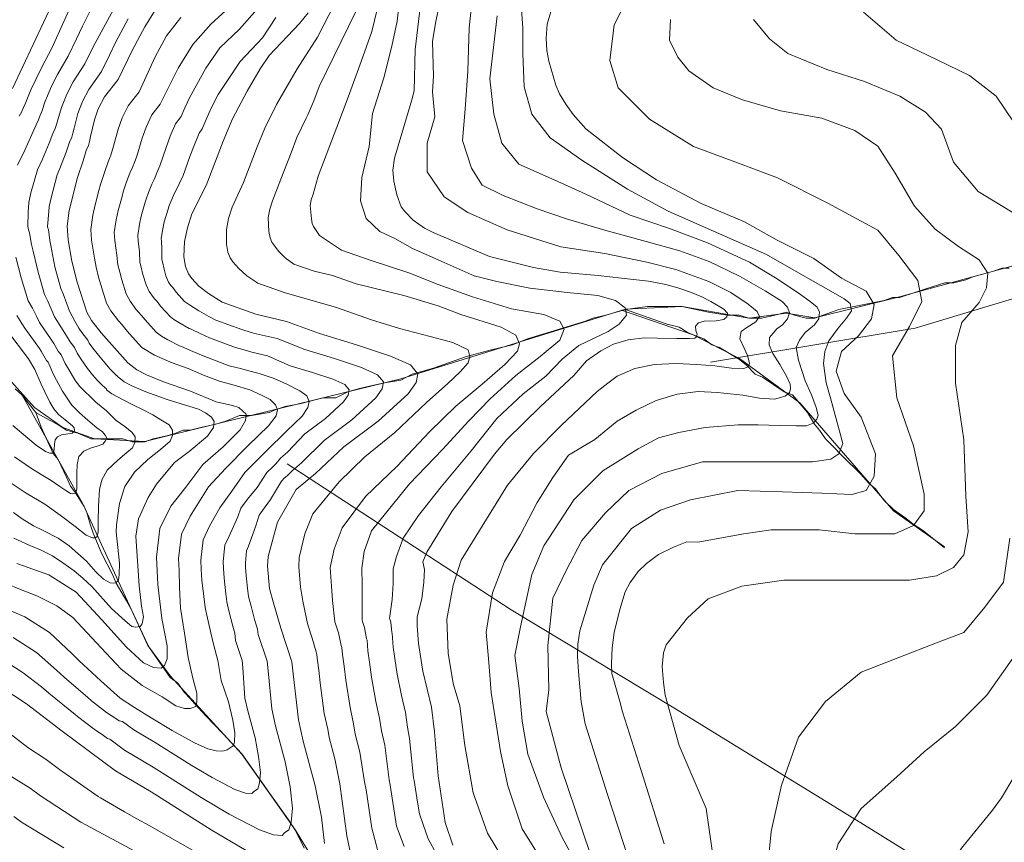
# Model space of a CAD drawing. Extents: x 219818 to 247376, y 6178759 to 6193536.
# Drawn here: x 223740 to 223907, y 6181278 to 6181418 of the extents above; entities that cross this region are included whole.
import ezdxf

# ---------------------------------------------------------------- set-up
doc = ezdxf.new("R2010")
doc.units = 0
doc.header["$LTSCALE"] = 0.75
doc.header["$MEASUREMENT"] = 0
for name, color, linetype, lineweight in [('CERCOS', 8, 'CONTINUOUS', 15), ('HIDROGRAFIA', 8, 'CONTINUOUS', 5), ('INDICES', 8, 'CONTINUOUS', 5), ('INTERMEDIAS', 8, 'CONTINUOUS', 5), ('QUEBRADAS', 8, 'CONTINUOUS', 5)]:
    doc.layers.add(name, color=color, linetype=linetype, lineweight=lineweight)

# ---------------------------------------------------------------- blocks, each defined once
blk = doc.blocks.new('BL-CERCOS')
at = {"layer": 'CERCOS'}
for points, elevation in [([(224154.4595, 6181632.09025), (224138.3555, 6181603.51825), (224114.8065, 6181567.85925), (224094.0425, 6181536.20625), (224070.8225, 6181498.10625), (224047.8465, 6181463.04025), (224030.3855, 6181436.78125), (224018.2845, 6181414.59425), (224011.2805, 6181407.08925), (223997.3405, 6181401.98325), (223976.4775, 6181396.07225), (223935.4545, 6181384.12025), (223888.8465, 6181370.06125), (223854.0795, 6181364.30325)], 129.262), ([(224000.8205, 6181214.07825), (223976.3515, 6181228.04125), (223943.7085, 6181246.50025), (223910.7325, 6181266.78825), (223879.6005, 6181286.09125), (223847.8425, 6181305.59925), (223820.2265, 6181322.21525), (223782.1125, 6181347.06025)], 91.004156)]:
    blk.add_lwpolyline(points, dxfattribs=dict(at, elevation=elevation))

msp = doc.modelspace()

# ---------------------------------------------------------------- linework, layer by layer
at = {"layer": 'HIDROGRAFIA'}
for points in [[(223908.156, 6181376), (223906.984, 6181376), (223905.469, 6181375.5), (223902, 6181374.5), (223900.812, 6181374), (223898.734, 6181373.5), (223897.219, 6181373.5), (223894.016, 6181372.5), (223892.484, 6181372), (223889.516, 6181371), (223888.344, 6181371), (223886.922, 6181370.5), (223884.344, 6181370), (223879.219, 6181369), (223877.969, 6181368.5), (223875.125, 6181367.5), (223873.672, 6181367.5), (223871.703, 6181368), (223870.344, 6181368.5), (223868.312, 6181368), (223866.141, 6181367.5), (223863.938, 6181367.5), (223862.281, 6181368), (223860.266, 6181368), (223857.078, 6181368.5), (223852.562, 6181369.5), (223850.688, 6181369.5), (223848.172, 6181369.5), (223846.688, 6181369.5), (223842.938, 6181369)], [(223842.938, 6181369), (223839.609, 6181368), (223837.391, 6181367.5), (223836.141, 6181367), (223826.297, 6181364), (223823.781, 6181363), (223821.844, 6181362.5), (223819.75, 6181362), (223815.953, 6181361), (223810.344, 6181359), (223806.734, 6181358), (223804.766, 6181357), (223802.031, 6181356.5), (223799.703, 6181356), (223797.531, 6181355.5), (223795.797, 6181355), (223793.766, 6181354), (223791.516, 6181354), (223787.844, 6181353), (223785.156, 6181352.5), (223783.625, 6181352), (223782.406, 6181351.5), (223779.406, 6181351), (223777.375, 6181351), (223775.031, 6181350), (223773.359, 6181349.5), (223771.047, 6181349), (223769.016, 6181348.5), (223767.812, 6181348.5), (223766.547, 6181348), (223765.047, 6181347.5), (223762.688, 6181347), (223761.281, 6181346.5), (223759.109, 6181346.5), (223757.531, 6181347), (223756.266, 6181347), (223753.906, 6181347), (223752.172, 6181347), (223749.906, 6181348), (223748, 6181348.5), (223746.406, 6181349.5), (223744.484, 6181350.5), (223742.766, 6181351.5)], [(223897.188, 6181328.5), (223895.359, 6181330), (223893.422, 6181331.5), (223891.828, 6181332.5), (223890.641, 6181333.5), (223888.5, 6181335), (223887, 6181336.5), (223886.156, 6181337.5), (223885.438, 6181338.5), (223884.328, 6181339.5), (223882.969, 6181341), (223879.922, 6181344), (223877.969, 6181346), (223876.938, 6181347), (223875.953, 6181348.5), (223875.094, 6181349.5), (223873.891, 6181351.5), (223872.609, 6181353), (223871.328, 6181354.5), (223869.922, 6181355), (223866.219, 6181357.5), (223864.969, 6181358), (223863.516, 6181359.5), (223862.344, 6181360.5), (223860.656, 6181361.5), (223858.953, 6181362.5), (223857.609, 6181363), (223856.281, 6181364), (223854.906, 6181364.5), (223853.625, 6181365), (223852.109, 6181366), (223850.047, 6181366.5), (223848.547, 6181367), (223842.938, 6181369)], [(223740.359, 6181354.5), (223739.25, 6181355.5)], [(223742.766, 6181351.5), (223740.359, 6181354.5)], [(223788.359, 6181277.5), (223786.906, 6181280.5), (223785.578, 6181282.5), (223782.344, 6181287), (223777.75, 6181293.5), (223774.516, 6181297), (223771.656, 6181300), (223769.781, 6181302), (223768.906, 6181303), (223767.984, 6181304), (223766.891, 6181305.5), (223765.609, 6181306.5), (223764.156, 6181308.5), (223762.078, 6181311.5), (223761.359, 6181313), (223759.016, 6181318), (223758.188, 6181319.5), (223756.391, 6181322.5), (223755.781, 6181324), (223753.953, 6181327.5), (223752.484, 6181331), (223751.984, 6181332.5), (223751.406, 6181334.5), (223750.969, 6181335.5), (223749.375, 6181338), (223748.656, 6181339), (223748, 6181340.5), (223746.578, 6181343.5), (223745.734, 6181344.5), (223744.797, 6181346.5), (223743.656, 6181349), (223742.766, 6181351.5)]]:
    msp.add_lwpolyline(points, dxfattribs=at)
at = {"layer": 'INDICES'}
for points, elevation in [([(223831.766, 6181405.616), (223831.109, 6181407.095), (223829.908, 6181411.142), (223829.59, 6181412.95), (223829.464, 6181415.073), (223829.669, 6181417.435), (223830.26, 6181419.516), (223831.124, 6181421.58), (223831.851, 6181422.853), (223833.228, 6181424.51), (223835.524, 6181426.573), (223838.809, 6181428.7), (223841.44, 6181430.789), (223843.618, 6181432.802), (223846.523, 6181436.281), (223848.277, 6181438.941), (223855.212, 6181451.692), (223856.873, 6181454.934), (223857.304, 6181455.936), (223857.499, 6181457.331), (223857.171, 6181460.535), (223857.384, 6181462.191)], 90), ([(223738.786, 6181406.506), (223744.062, 6181417.696), (223748.695, 6181427.599)], 50), ([(223806.668, 6181404.555), (223807.077, 6181406.13), (223807.208, 6181413.148), (223808.543, 6181424.12)], 80), ([(223739.523, 6181325.861), (223744.963, 6181323.895), (223749.592, 6181321.004), (223753.989, 6181316.262), (223758.155, 6181311.636), (223761.049, 6181308.976), (223762.784, 6181308.166), (223764.057, 6181308.051), (223764.636, 6181308.513), (223765.099, 6181309.67), (223765.099, 6181311.867), (223764.173, 6181316.493), (223763.479, 6181322.276), (223763.247, 6181326.902), (223763.826, 6181331.76), (223765.678, 6181335.576), (223768.224, 6181338.815), (223771.117, 6181342.631), (223774.589, 6181345.638), (223777.482, 6181348.53), (223778.408, 6181350.149), (223778.523, 6181351.19), (223777.25, 6181352.346), (223776.209, 6181352.693), (223773.431, 6181353.271), (223769.056, 6181355.09), (223764.477, 6181356.669), (223761.547, 6181357.863), (223759.91, 6181358.732), (223758.379, 6181359.921), (223753.843, 6181365.021), (223752.219, 6181367.086), (223751.425, 6181368.503), (223749.799, 6181373.595), (223748.88, 6181377.187), (223748.255, 6181380.814), (223748.109, 6181383.107), (223748.446, 6181385.77), (223749.845, 6181391.414), (223750.798, 6181394.225), (223751.319, 6181395.952), (223751.686, 6181396.804), (223751.863, 6181397.502), (223752.041, 6181398.354), (223752.707, 6181401.175), (223753.329, 6181403.069), (223754.449, 6181405.092), (223756.733, 6181408.036), (223759.212, 6181413.093), (223761.311, 6181416.998), (223763.064, 6181419.787)], 60), ([(223791.806, 6181278.268), (223791.29, 6181282.787), (223790.256, 6181288.081), (223788.189, 6181295.698), (223787.414, 6181299.314), (223786.512, 6181307.09), (223786.289, 6181309.139), (223784.41, 6181314.849), (223783.071, 6181319.322), (223782.496, 6181321.581), (223782.13, 6181325.385), (223782.234, 6181327.055), (223783.843, 6181332.868), (223787.01, 6181338.401), (223790.29, 6181341.133), (223795.075, 6181345.642), (223800.954, 6181350.014), (223806.012, 6181354.659), (223807.379, 6181356.572), (223807.652, 6181358.074), (223806.422, 6181359.577), (223803.004, 6181361.08), (223797.262, 6181362.993), (223790.974, 6181364.905), (223785.369, 6181366.955), (223780.174, 6181368.184), (223774.407, 6181370.207), (223772.109, 6181371.682), (223770.444, 6181372.967), (223769.247, 6181374.252), (223768.679, 6181375.046), (223768.193, 6181376.276), (223767.916, 6181377.914), (223768.05, 6181380.511), (223768.51, 6181382.866), (223769.27, 6181385.249), (223771.729, 6181390.048), (223774.61, 6181397.579), (223776.2, 6181401.349), (223778.651, 6181406.042), (223780.882, 6181409.832), (223782.398, 6181412.137), (223787.566, 6181417.529), (223789.039, 6181419.384)], 70), ([(223809.973, 6181301.461), (223808.528, 6181307.572), (223807.81, 6181312.264), (223807.537, 6181315.257), (223807.542, 6181316.786), (223808.354, 6181319.866), (223808.722, 6181322.674), (223808.804, 6181324.802), (223808.497, 6181326.14), (223809.184, 6181327.745), (223813.427, 6181334.696), (223820.729, 6181344.396), (223822.789, 6181346.922), (223828.492, 6181352.512), (223834.193, 6181357.771), (223836.312, 6181360.254), (223838.8, 6181361.941), (223840.931, 6181363.063), (223843.41, 6181363.838), (223846.199, 6181364.186), (223848.407, 6181364.109), (223851.661, 6181364.07), (223853.83, 6181364.031), (223854.721, 6181364.109), (223855.031, 6181364.341), (223855.147, 6181364.805), (223854.915, 6181365.425), (223854.876, 6181366.122), (223855.341, 6181366.702), (223856.31, 6181366.973), (223858.363, 6181367.051), (223859.68, 6181367.283), (223860.183, 6181367.748), (223860.3, 6181368.328), (223859.68, 6181369.025), (223858.44, 6181369.761), (223857.472, 6181370.341), (223855.961, 6181371.116), (223853.985, 6181371.929), (223851.855, 6181372.664), (223849.84, 6181373.245), (223846.857, 6181373.787), (223842.286, 6181374.29), (223838.335, 6181374.755), (223831.866, 6181375.337), (223827.355, 6181376.115), (223819.85, 6181378.005), (223810.255, 6181382.044), (223808.802, 6181382.762), (223806.903, 6181384.161), (223805.468, 6181385.612), (223804.831, 6181386.431), (223804.114, 6181388.45), (223803.589, 6181390.76), (223803.416, 6181392.64), (223803.707, 6181394.674), (223806.668, 6181404.555)], 80), ([(223835.443, 6181302.349), (223834.976, 6181307.473), (223834.83, 6181310.041), (223834.854, 6181312.164), (223835.176, 6181314.421), (223837.557, 6181322.185), (223839.028, 6181325.617), (223843.999, 6181331.761), (223848.901, 6181334.878), (223854.026, 6181336.66), (223862.047, 6181338.219), (223869.623, 6181337.996), (223876.308, 6181337.773), (223881.432, 6181337.551), (223883.883, 6181338.219), (223885.22, 6181340.668), (223885.443, 6181344.454), (223882.992, 6181350.689), (223880.095, 6181354.697), (223878.759, 6181358.482), (223879.65, 6181361.823), (223882.546, 6181364.495), (223884.775, 6181367.389), (223885.22, 6181369.839), (223883.883, 6181372.066), (223879.65, 6181374.293), (223874.971, 6181377.633), (223868.732, 6181380.75), (223863.161, 6181383.868), (223855.808, 6181386.985), (223848.233, 6181390.993), (223842.439, 6181394.779), (223836.2, 6181399.678), (223834.076, 6181402.109), (223832.809, 6181403.831), (223831.766, 6181405.616)], 90), ([(223738.827, 6181349.301), (223741.408, 6181347.135), (223742.814, 6181345.913), (223744.411, 6181344.865), (223745.118, 6181344.568), (223745.574, 6181344.568), (223745.757, 6181344.705), (223745.894, 6181345.229), (223745.916, 6181346.118), (223746.03, 6181346.848), (223746.441, 6181347.326), (223747.102, 6181347.668), (223748.174, 6181347.873), (223748.95, 6181347.965), (223749.292, 6181348.238), (223749.315, 6181348.512), (223749.292, 6181348.854), (223748.973, 6181349.218), (223748.357, 6181349.742), (223747.764, 6181350.221), (223746.623, 6181351.133), (223745.848, 6181352.09), (223745.123, 6181353.221), (223744.246, 6181355.13), (223743.662, 6181356.307), (223742.578, 6181358.76), (223741.544, 6181360.606), (223737.83, 6181365.468)], 50), ([(223734.83, 6181306.157), (223741.161, 6181302.025), (223747.233, 6181297.377), (223756.277, 6181290.663), (223762.349, 6181287.048), (223772.556, 6181280.592), (223778.499, 6181277.106)], 70), ([(223844.504, 6181272.556), (223839.889, 6181286.61), (223836.84, 6181296.318), (223836.116, 6181298.64), (223835.443, 6181302.349)], 90), ([(223813.636, 6181278.015), (223812.34, 6181281.885), (223811.13, 6181289.786), (223810.526, 6181297.271), (223809.973, 6181301.461)], 80), ([(223896.042, 6181267.822), (223896.043, 6181267.843), (223896.533, 6181270.152), (223897.356, 6181272.434), (223898.482, 6181274.844), (223900.079, 6181277.493), (223905.334, 6181283.955), (223906.872, 6181286.025), (223908.961, 6181289.575)], 100)]:
    msp.add_lwpolyline(points, dxfattribs=dict(at, elevation=elevation))
at = {"layer": 'INTERMEDIAS', "color": 9}
for points, elevation in [([(223812.448, 6181426.188), (223810.661, 6181417.574), (223810.176, 6181414.507), (223810.343, 6181408.583), (223810.158, 6181405.943), (223810.576, 6181401.682), (223809.24, 6181397.228), (223809.24, 6181392.329), (223812.136, 6181388.099), (223816.147, 6181385.426), (223822.831, 6181382.532), (223831.967, 6181379.637), (223839.436, 6181378.509), (223846.61, 6181376.999), (223851.52, 6181375.792), (223857.108, 6181373.754), (223860.885, 6181371.867), (223863.83, 6181369.905), (223865.34, 6181368.622), (223865.718, 6181367.791), (223865.114, 6181366.886), (223863.603, 6181365.904), (223862.622, 6181365.225), (223862.395, 6181364.017), (223863.15, 6181362.432), (223863.679, 6181361.149), (223864.057, 6181359.866), (223863.83, 6181359.262), (223863.075, 6181358.96), (223860.96, 6181359.036), (223858.166, 6181359.413), (223855.069, 6181359.64), (223851.595, 6181359.791), (223847.894, 6181359.64), (223844.571, 6181358.96), (223841.55, 6181357.677), (223839.964, 6181356.47), (223838.135, 6181355.046), (223832.009, 6181349.297), (223827.352, 6181344.527), (223822.917, 6181339.121), (223815.033, 6181326.417), (223813.696, 6181322.186), (223812.582, 6181316.396), (223812.805, 6181310.607), (223813.696, 6181305.485), (223814.81, 6181301.699), (223815.644, 6181294.911), (223817.104, 6181286.881), (223819.539, 6181280.069), (223822.461, 6181275.202)], 82), ([(223749.659, 6181422.696), (223745.459, 6181413.352), (223743.762, 6181410.132), (223742.75, 6181408.057), (223741.996, 6181406.383), (223741.57, 6181405.44), (223741.004, 6181404.034), (223740.661, 6181403.267), (223740.369, 6181402.628), (223739.956, 6181401.799)], 52), ([(223739.669, 6181393.505), (223740.914, 6181396.009), (223742.101, 6181398.7), (223742.797, 6181400.337), (223743.198, 6181401.172), (223743.462, 6181401.826), (223743.763, 6181402.614), (223744.354, 6181404.374), (223744.729, 6181405.251), (223745.395, 6181406.81), (223746.434, 6181408.872), (223748.278, 6181412.023), (223749.676, 6181414.944), (223750.694, 6181417.078), (223752.66, 6181421.045)], 54), ([(223849.558, 6181278.218), (223845.643, 6181290.668), (223842.44, 6181300.627), (223842.005, 6181302.391), (223840.669, 6181307.152), (223840.565, 6181308.86), (223840.67, 6181311.541), (223841.063, 6181314.112), (223841.983, 6181318.057), (223842.902, 6181321.044), (223843.734, 6181322.601), (223845.103, 6181324.478), (223846.509, 6181325.864), (223848.585, 6181327.358), (223851.125, 6181328.632), (223853.384, 6181329.514), (223855.253, 6181329.439), (223863.083, 6181330.861), (223867.71, 6181331.573), (223875.896, 6181331.573), (223881.947, 6181330.861), (223888.709, 6181330.861), (223891.912, 6181332.284), (223893.692, 6181334.774), (223893.692, 6181337.62), (223891.912, 6181345.801), (223889.065, 6181353.982), (223888.353, 6181361.096), (223891.201, 6181366.075), (223893.336, 6181370.344), (223892.624, 6181373.901), (223889.421, 6181378.169), (223885.862, 6181382.438), (223877.32, 6181387.062), (223868.778, 6181391.33), (223863.083, 6181393.464), (223854.541, 6181396.665), (223847.066, 6181401.29), (223841.728, 6181406.625), (223840.304, 6181411.249), (223841.016, 6181417.296), (223843.507, 6181422.276)], 92), ([(223738.608, 6181317.722), (223740.91, 6181316.8), (223745.11, 6181314.137), (223748.858, 6181310.567), (223750.146, 6181309.305), (223753.787, 6181305.932), (223757.1, 6181302.953), (223759.509, 6181301.365), (223762.38, 6181299.623), (223765.916, 6181297.472), (223769.709, 6181295.371), (223771.965, 6181294.347), (223773.4, 6181294.04), (223774.476, 6181293.988), (223775.296, 6181294.193), (223776.27, 6181294.859), (223776.527, 6181295.525), (223776.578, 6181297.113), (223776.219, 6181299.213), (223775.501, 6181302.338), (223774.271, 6181305.975), (223773.707, 6181309.356), (223772.939, 6181312.173), (223772.515, 6181314.088), (223771.842, 6181317.075), (223771.543, 6181318.369), (223771.297, 6181320.236), (223770.989, 6181322.999), (223770.874, 6181324.822), (223770.809, 6181326.43), (223771.189, 6181329.878), (223772.3, 6181332.168), (223774.016, 6181335.298), (223776.068, 6181338.114), (223778.262, 6181341.318), (223781.889, 6181344.943), (223785.432, 6181348.399), (223788.047, 6181350.844), (223788.975, 6181352.361), (223789.228, 6181353.373), (223788.806, 6181354.3), (223787.625, 6181355.143), (223785.516, 6181356.239), (223783.239, 6181357.251), (223780.708, 6181358.094), (223778.732, 6181358.608), (223777.795, 6181358.89), (223777.795, 6181358.89), (223775.589, 6181359.426), (223771.196, 6181361.137), (223771.196, 6181361.137), (223769.415, 6181361.855), (223767.53, 6181362.674), (223767.183, 6181362.816), (223765.22, 6181363.817), (223764.124, 6181364.426), (223763.205, 6181365.14), (223761.337, 6181367.216), (223760.723, 6181367.968), (223760.228, 6181368.525), (223759.777, 6181369.031), (223758.765, 6181370.366), (223758.132, 6181371.612), (223757.383, 6181374.036), (223757.046, 6181375.323), (223756.722, 6181376.587), (223756.533, 6181378.23), (223756.173, 6181380.693), (223756.086, 6181382.069), (223756.395, 6181384.218), (223756.762, 6181385.779), (223757.423, 6181388.176), (223757.615, 6181388.948), (223758.187, 6181390.634), (223758.744, 6181392.148), (223759.133, 6181392.989), (223759.261, 6181393.239), (223759.52, 6181393.956), (223759.916, 6181395.032), (223760.829, 6181398.068), (223761.487, 6181399.948), (223762.487, 6181402.017), (223763.884, 6181403.853), (223766.972, 6181409.972), (223769.434, 6181413.998), (223772.567, 6181417.465), (223775.589, 6181420.261)], 64), ([(223738.883, 6181313.252), (223742.869, 6181310.703), (223746.292, 6181307.72), (223747.556, 6181306.568), (223751.602, 6181303.081), (223752.206, 6181302.548), (223754.772, 6181300.522), (223756.371, 6181299.527), (223756.896, 6181299.137), (223757.497, 6181299.023), (223759.389, 6181297.618), (223763.033, 6181295.449), (223769.157, 6181291.575), (223772.722, 6181289.484), (223776.598, 6181287.469), (223778.381, 6181286.85), (223779.466, 6181286.772), (223779.777, 6181287.082), (223780.473, 6181287.577), (223780.783, 6181288.584), (223780.938, 6181290.366), (223780.628, 6181293.077), (223780.008, 6181296.254), (223778.768, 6181300.824), (223778.303, 6181302.994), (223777.947, 6181308.122), (223777.813, 6181309.351), (223776.686, 6181312.777), (223776.586, 6181313.989), (223776.224, 6181315.199), (223775.585, 6181317.824), (223775.228, 6181319.306), (223775.03, 6181320.685), (223774.745, 6181323.36), (223774.626, 6181325.01), (223774.589, 6181326.194), (223774.871, 6181328.937), (223775.611, 6181330.464), (223777.093, 6181333.77), (223777.595, 6181335.247), (223778.752, 6181336.773), (223780.37, 6181338.739), (223782.041, 6181341.296), (223783.079, 6181342.334), (223783.198, 6181342.452), (223783.617, 6181342.801), (223784.335, 6181343.739), (223785.537, 6181344.74), (223788.454, 6181347.861), (223791.981, 6181350.484), (223795.016, 6181353.271), (223795.837, 6181354.419), (223796.001, 6181355.321), (223795.262, 6181356.222), (223793.212, 6181357.124), (223789.767, 6181358.272), (223785.991, 6181359.421), (223782.122, 6181361.111), (223779.473, 6181361.738), (223778.588, 6181361.988), (223778.588, 6181361.988), (223776.668, 6181362.503), (223772.266, 6181364.16), (223772.266, 6181364.16), (223770.787, 6181364.826), (223769.056, 6181365.677), (223768.825, 6181365.771), (223767.056, 6181366.794), (223766.231, 6181367.273), (223765.618, 6181367.749), (223763.973, 6181369.561), (223763.375, 6181370.327), (223763.045, 6181370.699), (223762.745, 6181371.036), (223762.038, 6181372.006), (223761.486, 6181373.167), (223760.963, 6181374.921), (223760.669, 6181376.187), (223760.454, 6181377.029), (223760.36, 6181378.751), (223760.132, 6181380.632), (223760.074, 6181381.549), (223760.37, 6181383.441), (223760.678, 6181384.808), (223761.369, 6181387.192), (223761.5, 6181387.715), (223761.881, 6181388.839), (223762.456, 6181390.246), (223762.856, 6181391.081), (223763.048, 6181391.456), (223763.349, 6181392.183), (223763.854, 6181393.371), (223764.891, 6181396.514), (223765.567, 6181398.387), (223766.506, 6181400.48), (223767.459, 6181401.762), (223768.085, 6181403.246), (223768.864, 6181404.944), (223771.672, 6181409.972), (223774.022, 6181413.439), (223777.38, 6181416.571), (223780.289, 6181419.926)], 66), ([(223738.954, 6181334.494), (223740.457, 6181333.442), (223742.361, 6181332.241), (223744.014, 6181331.44), (223746.569, 6181330.138), (223748.422, 6181328.837), (223751.378, 6181326.233), (223752.981, 6181324.431), (223754.283, 6181323.179), (223755.385, 6181322.579), (223756.037, 6181322.478), (223756.337, 6181322.579), (223756.838, 6181323.029), (223756.938, 6181323.98), (223756.988, 6181325.883), (223756.39, 6181331.248), (223756.493, 6181332.426), (223756.984, 6181336.055), (223757.867, 6181338.9), (223759.536, 6181341.353), (223761.793, 6181343.511), (223763.953, 6181345.228), (223765.573, 6181346.601), (223765.965, 6181347.582), (223765.965, 6181348.514), (223765.425, 6181349.397), (223764.002, 6181350.231), (223762.628, 6181351.113), (223760.861, 6181351.996), (223759.143, 6181352.83), (223756.654, 6181354.122), (223755.672, 6181354.644), (223754.753, 6181355.358), (223754.744, 6181355.494), (223754.744, 6181355.494), (223754.744, 6181355.494), (223754.744, 6181355.494), (223754.744, 6181355.494), (223754.744, 6181355.494), (223754.744, 6181355.494), (223754.744, 6181355.494), (223754.629, 6181355.626), (223754.617, 6181355.64), (223754.617, 6181355.64), (223754.37, 6181355.85), (223754.133, 6181356.041), (223753.18, 6181356.965), (223752.379, 6181357.9), (223751.56, 6181358.947), (223750.408, 6181360.611), (223749.77, 6181361.536), (223749.337, 6181362.517), (223748.58, 6181363.48), (223747.949, 6181364.494), (223747.949, 6181364.494), (223747.405, 6181365.433), (223745.956, 6181367.744), (223745.495, 6181368.831), (223744.788, 6181370.416), (223744.248, 6181371.512), (223743.158, 6181375.301), (223742.328, 6181378.861), (223742.03, 6181380.011), (223741.665, 6181381.98), (223741.539, 6181382.479), (223741.39, 6181383.069), (223741.481, 6181385.485), (223741.567, 6181387.127), (223741.919, 6181388.773), (223743.027, 6181392.672), (223743.891, 6181394.478), (223745, 6181397.208), (223745.638, 6181398.876), (223746.027, 6181399.716), (223746.262, 6181400.384), (223746.522, 6181401.194), (223747.138, 6181403.308), (223747.463, 6181404.119), (223748.04, 6181405.563), (223749.106, 6181407.612), (223751.096, 6181410.694), (223752.483, 6181413.569), (223756.326, 6181420.569)], 56), ([(223796.334, 6181276.093), (223795.611, 6181279.616), (223794.431, 6181288.422), (223793.564, 6181292.668), (223792.621, 6181296.283), (223792.367, 6181297.686), (223791.783, 6181300.347), (223791.105, 6181305.552), (223790.829, 6181307.752), (223790.593, 6181309.764), (223790.593, 6181309.764), (223790.538, 6181310.363), (223790.383, 6181310.836), (223789.716, 6181313.172), (223789.037, 6181315.236), (223788.917, 6181315.636), (223788.127, 6181319.431), (223787.741, 6181321.8), (223787.465, 6181325.269), (223787.486, 6181326.872), (223788.468, 6181330.897), (223789.838, 6181334.258), (223794.322, 6181339.735), (223798.681, 6181343.967), (223803.788, 6181348.075), (223809.144, 6181353.178), (223812.756, 6181356.415), (223814.873, 6181358.406), (223816.243, 6181359.9), (223816.493, 6181361.02), (223816.243, 6181362.14), (223813.628, 6181363.385), (223809.767, 6181364.381), (223804.535, 6181365.75), (223799.802, 6181367.244), (223793.699, 6181369.36), (223785.106, 6181371.834), (223780.491, 6181373.452), (223778.624, 6181374.713), (223777.23, 6181375.918), (223776.22, 6181377.092), (223775.766, 6181377.727), (223775.377, 6181378.711), (223775.145, 6181380.071), (223775.158, 6181382.561), (223775.526, 6181384.445), (223776.134, 6181386.352), (223778.066, 6181390.567), (223780.371, 6181396.591), (223781.666, 6181399.766), (223783.662, 6181403.768), (223787.183, 6181409.837), (223790.621, 6181415.197), (223793.509, 6181420.831)], 72), ([(223800.853, 6181277.048), (223799.83, 6181280.879), (223798.873, 6181287.393), (223798.606, 6181288.763), (223797.804, 6181293.819), (223797.052, 6181296.867), (223796.768, 6181298.629), (223796.152, 6181301.38), (223795.461, 6181306.057), (223795.145, 6181308.413), (223794.897, 6181310.389), (223794.897, 6181310.389), (223794.788, 6181311.586), (223794.671, 6181311.941), (223794.172, 6181314.076), (223793.663, 6181315.624), (223793.573, 6181315.923), (223793.184, 6181319.539), (223792.986, 6181322.018), (223792.799, 6181325.152), (223793.45, 6181328.283), (223794.82, 6181331.893), (223798.806, 6181337.245), (223804.162, 6181342.349), (223809.642, 6181348.199), (223814.126, 6181352.556), (223818.61, 6181356.29), (223822.471, 6181359.651), (223824.589, 6181361.892), (223824.962, 6181363.136), (223824.339, 6181364.63), (223821.848, 6181365.999), (223814.998, 6181368.115), (223811.137, 6181369.609), (223805.283, 6181371.352), (223797.187, 6181373.343), (223793.154, 6181374.745), (223790.037, 6181375.483), (223786.576, 6181376.696), (223785.14, 6181377.745), (223784.016, 6181378.869), (223783.194, 6181379.931), (223782.853, 6181380.408), (223782.561, 6181381.146), (223782.373, 6181382.228), (223782.266, 6181384.611), (223782.542, 6181386.024), (223782.997, 6181387.454), (223784.404, 6181391.085), (223786.132, 6181395.603), (223787.132, 6181398.184), (223788.674, 6181401.495), (223788.982, 6181402.019), (223789.985, 6181404.419), (223790.927, 6181406.823), (223797.12, 6181419.587)], 74), ([(223805.326, 6181277.814), (223804.048, 6181281.263), (223802.959, 6181288.19), (223802.781, 6181289.104), (223802.045, 6181294.97), (223801.484, 6181297.452), (223801.17, 6181299.573), (223800.521, 6181302.413), (223799.817, 6181306.562), (223799.462, 6181309.074), (223799.201, 6181311.014), (223799.201, 6181311.014), (223799.038, 6181312.81), (223798.96, 6181313.047), (223798.629, 6181314.979), (223798.289, 6181316.011), (223798.229, 6181316.211), (223798.241, 6181319.648), (223798.231, 6181322.237), (223798.134, 6181325.035), (223798.557, 6181327.909), (223799.802, 6181331.395), (223802.418, 6181334.631), (223806.279, 6181339.361), (223811.884, 6181345.212), (223816.368, 6181350.066), (223819.98, 6181353.801), (223824.339, 6181357.784), (223828.45, 6181361.02), (223831.813, 6181363.759), (223832.56, 6181365.626), (223831.813, 6181366.995), (223829.072, 6181368.115), (223823.592, 6181369.111), (223816.991, 6181371.103), (223811.137, 6181373.219), (223806.155, 6181375.211), (223799.553, 6181377.327), (223794.696, 6181379.069), (223790.959, 6181381.559), (223789.94, 6181383.089), (223789.746, 6181383.581), (223789.601, 6181384.385), (223789.373, 6181386.66), (223789.557, 6181387.602), (223789.861, 6181388.556), (223790.741, 6181391.603), (223793.922, 6181399.942), (223795.847, 6181405.027), (223798.047, 6181411.074), (223799.835, 6181416.159), (223800.786, 6181419.931)], 76), ([(223810.859, 6181276.474), (223809.411, 6181279.1), (223808.554, 6181281.51), (223807.964, 6181283.332), (223807.636, 6181285.289), (223807.045, 6181288.988), (223806.955, 6181289.445), (223806.285, 6181296.12), (223805.916, 6181298.036), (223805.572, 6181300.517), (223804.891, 6181303.446), (223804.173, 6181307.067), (223803.779, 6181309.736), (223803.506, 6181311.639), (223803.506, 6181311.639), (223803.287, 6181314.033), (223803.248, 6181314.152), (223803.085, 6181315.883), (223802.916, 6181316.399), (223802.886, 6181316.499), (223803.297, 6181319.757), (223803.476, 6181322.455), (223803.469, 6181324.919), (223804.037, 6181327.038), (223805.158, 6181330.15), (223807.774, 6181334.009), (223811.635, 6181338.863), (223816.742, 6181344.963), (223821.101, 6181350.44), (223825.585, 6181354.672), (223829.446, 6181357.659), (223832.186, 6181360.522), (223835.051, 6181362.887), (223840.033, 6181365.252), (223841.902, 6181366.497), (223843.147, 6181367.991), (223842.898, 6181369.236), (223841.279, 6181370.48), (223838.289, 6181371.352), (223833.058, 6181371.85), (223826.706, 6181372.597), (223821.101, 6181373.717), (223817.24, 6181374.713), (223812.133, 6181376.953), (223806.777, 6181379.318), (223803.788, 6181381.061), (223801.21, 6181382.213), (223798.872, 6181384.412), (223797.91, 6181387.435), (223798.185, 6181391.421), (223799.423, 6181396.643), (223799.973, 6181402.278), (223801.898, 6181408.325), (223803.273, 6181413.685), (223804.167, 6181417.939), (223804.357, 6181419.497)], 78), ([(223816.791, 6181420.47), (223816.37, 6181416.824), (223816.147, 6181409.476), (223815.701, 6181403.018), (223815.256, 6181397.674), (223816.815, 6181392.998), (223818.598, 6181390.103), (223822.163, 6181388.321), (223827.956, 6181386.094), (223833.081, 6181384.313), (223839.436, 6181382.434), (223846.459, 6181380.547), (223852.199, 6181378.962), (223857.184, 6181377.15), (223862.319, 6181374.66), (223866.7, 6181372.169), (223869.57, 6181370.357), (223870.476, 6181369.376), (223870.854, 6181368.395), (223870.476, 6181367.414), (223869.645, 6181366.357), (223868.664, 6181365.678), (223867.455, 6181364.244), (223867.38, 6181362.961), (223867.984, 6181361.527), (223869.192, 6181359.64), (223870.325, 6181357.677), (223870.929, 6181356.319), (223871.005, 6181355.488), (223870.854, 6181354.885), (223870.098, 6181354.281), (223868.286, 6181353.753), (223865.718, 6181353.903), (223862.924, 6181354.432), (223858.619, 6181354.885), (223855.296, 6181355.036), (223851.746, 6181354.583), (223848.196, 6181353.526), (223844.798, 6181351.866), (223841.548, 6181350.021), (223837.76, 6181346.903), (223833.304, 6181344.231), (223830.63, 6181340.445), (223827.956, 6181336.215), (223825.06, 6181330.648), (223822.386, 6181326.194), (223820.38, 6181320.85), (223819.266, 6181314.169), (223819.712, 6181309.048), (223820.158, 6181303.926), (223821.73, 6181293.937), (223822.948, 6181288.098), (223825.382, 6181280.799), (223827.817, 6181276.906)], 84), ([(223825.233, 6181420.693), (223825.505, 6181416.824), (223825.505, 6181412.371), (223825.728, 6181406.804), (223827.065, 6181402.127), (223830.184, 6181398.119), (223835.532, 6181394.334), (223843.331, 6181389.435), (223850.238, 6181385.649), (223859.819, 6181381.418), (223866.949, 6181378.301), (223873.95, 6181374.282), (223877.047, 6181372.546), (223880.143, 6181370.81), (223881.125, 6181369.98), (223881.352, 6181368.772), (223880.521, 6181367.489), (223879.086, 6181365.829), (223877.5, 6181363.64), (223876.82, 6181361.829), (223876.594, 6181359.791), (223877.047, 6181356.545), (223877.877, 6181353.753), (223879.873, 6181346.235), (223879.204, 6181344.454), (223877.867, 6181343.563), (223874.748, 6181343.118), (223869.846, 6181343.118), (223865.612, 6181343.118), (223860.042, 6181343.118), (223856.031, 6181343.118), (223849.124, 6181341.113), (223843.553, 6181338.219), (223839.543, 6181334.433), (223835.532, 6181329.757), (223832.858, 6181324.635), (223830.63, 6181319.959), (223829.739, 6181311.943), (223829.962, 6181304.372), (223829.468, 6181300.707), (223832.021, 6181291.137), (223839.414, 6181269.428)], 88), ([(223908.878, 6181400.833), (223905.976, 6181405.183), (223901.415, 6181408.705), (223894.16, 6181412.227), (223888.978, 6181414.712), (223883.381, 6181419.477)], 98), ([(223736.857, 6181309.705), (223740.628, 6181307.269), (223743.727, 6181304.873), (223744.967, 6181303.831), (223749.418, 6181300.229), (223749.828, 6181299.882), (223752.68, 6181297.704), (223754.233, 6181296.647), (223754.934, 6181296.127), (223755.31, 6181296.014), (223757.833, 6181294.14), (223762.691, 6181291.248), (223770.856, 6181286.084), (223775.611, 6181283.295), (223780.779, 6181280.609), (223783.156, 6181279.783), (223784.603, 6181279.679), (223785.016, 6181280.093), (223785.752, 6181280.598), (223786.166, 6181281.941), (223786.372, 6181284.317), (223785.959, 6181287.932), (223785.132, 6181292.167), (223783.478, 6181298.261), (223782.858, 6181301.154), (223782.229, 6181307.606), (223782.051, 6181309.245), (223780.548, 6181313.813), (223780.415, 6181314.696), (223779.932, 6181316.31), (223779.328, 6181318.573), (223778.913, 6181320.244), (223778.763, 6181321.133), (223778.5, 6181323.722), (223778.378, 6181325.197), (223778.37, 6181325.958), (223778.552, 6181327.996), (223778.923, 6181328.759), (223780.17, 6181332.242), (223780.719, 6181334.057), (223781.298, 6181334.821), (223782.641, 6181336.737), (223784.525, 6181339.848), (223785.044, 6181340.367), (223785.104, 6181340.427), (223785.662, 6181340.892), (223786.311, 6181341.602), (223787.914, 6181342.937), (223791.765, 6181346.751), (223796.467, 6181350.249), (223800.514, 6181353.965), (223801.608, 6181355.495), (223801.826, 6181356.697), (223800.842, 6181357.9), (223798.108, 6181359.102), (223793.515, 6181360.632), (223788.483, 6181362.163), (223783.745, 6181364.033), (223780.214, 6181364.869), (223779.381, 6181365.086), (223779.381, 6181365.086), (223777.747, 6181365.58), (223773.336, 6181367.183), (223773.336, 6181367.183), (223772.159, 6181367.798), (223770.582, 6181368.68), (223770.467, 6181368.727), (223768.892, 6181369.771), (223768.337, 6181370.12), (223768.031, 6181370.358), (223766.61, 6181371.907), (223766.027, 6181372.687), (223765.862, 6181372.872), (223765.712, 6181373.041), (223765.311, 6181373.646), (223764.839, 6181374.722), (223764.543, 6181375.807), (223764.293, 6181377.05), (223764.185, 6181377.472), (223764.187, 6181379.272), (223764.091, 6181380.572), (223764.062, 6181381.03), (223764.345, 6181382.665), (223764.594, 6181383.837), (223765.316, 6181386.209), (223765.385, 6181386.482), (223765.576, 6181387.044), (223766.169, 6181388.344), (223766.58, 6181389.173), (223766.836, 6181389.673), (223767.177, 6181390.411), (223767.791, 6181391.71), (223768.952, 6181394.96), (223769.646, 6181396.826), (223770.524, 6181398.942), (223771.034, 6181399.67), (223771.869, 6181401.65), (223772.532, 6181403.146), (223773.746, 6181405.504), (223777.492, 6181411.09), (223781.296, 6181415.117), (223783.535, 6181418.584)], 68), ([(223737.732, 6181322.463), (223740.14, 6181321.403), (223742.936, 6181320.348), (223746.352, 6181318.662), (223749.033, 6181316.669), (223751.508, 6181314.058), (223753.846, 6181311.516), (223757.283, 6181307.874), (223760.859, 6181305.126), (223764.228, 6181303.202), (223766.565, 6181301.69), (223768.009, 6181301.21), (223768.972, 6181301.21), (223769.934, 6181301.553), (223770.14, 6181302.378), (223770.14, 6181303.821), (223769.453, 6181306.363), (223768.628, 6181309.867), (223768.009, 6181313.99), (223767.322, 6181318.25), (223767.184, 6181321.823), (223767.122, 6181324.634), (223767.028, 6181326.666), (223767.508, 6181330.819), (223768.989, 6181333.872), (223772.104, 6181338.873), (223774.972, 6181341.992), (223778.852, 6181345.87), (223782.311, 6181349.242), (223783.576, 6181350.928), (223783.829, 6181351.94), (223783.492, 6181352.783), (223782.564, 6181353.71), (223781.214, 6181354.385), (223779.105, 6181355.312), (223776.49, 6181356.155), (223773.96, 6181356.829), (223771.26, 6181357.841), (223768.645, 6181358.937), (223765.946, 6181359.948), (223762.909, 6181361.213), (223760.792, 6181362.531), (223758.7, 6181364.87), (223758.071, 6181365.609), (223757.41, 6181366.351), (223756.81, 6181367.026), (223755.492, 6181368.726), (223754.778, 6181370.058), (223753.803, 6181373.151), (223753.422, 6181374.459), (223752.991, 6181376.145), (223752.706, 6181377.708), (223752.214, 6181380.753), (223752.097, 6181382.588), (223752.42, 6181384.994), (223752.845, 6181386.749), (223753.476, 6181389.16), (223753.73, 6181390.181), (223754.492, 6181392.43), (223755.031, 6181394.05), (223755.409, 6181394.896), (223755.473, 6181395.021), (223755.692, 6181395.729), (223755.979, 6181396.693), (223756.768, 6181399.622), (223757.408, 6181401.508), (223758.468, 6181403.554), (223760.308, 6181405.945), (223763.055, 6181411.873), (223764.958, 6181415.452), (223767.42, 6181418.584)], 62), ([(223739.004, 6181330.138), (223741.609, 6181328.937), (223743.663, 6181328.136), (223745.567, 6181327.134), (223747.37, 6181325.933), (223749.274, 6181324.581), (223750.777, 6181323.33), (223752.306, 6181321.923), (223755.639, 6181318.222), (223757.954, 6181316.094), (223759.092, 6181315.119), (223759.744, 6181315.019), (223760.495, 6181315.119), (223760.846, 6181315.62), (223761.046, 6181316.771), (223760.746, 6181318.573), (223760.345, 6181322.028), (223759.749, 6181330.463), (223760.223, 6181333.407), (223761.842, 6181337.036), (223763.266, 6181339.293), (223766.309, 6181342.971), (223768.812, 6181344.835), (223771.953, 6181347.484), (223772.934, 6181348.955), (223773.082, 6181349.936), (223772.591, 6181350.721), (223771.609, 6181351.457), (223770.431, 6181352.045), (223765.103, 6181353.72), (223761.44, 6181354.983), (223759.1, 6181355.993), (223757.791, 6181356.688), (223756.566, 6181357.64), (223756.562, 6181357.708), (223756.562, 6181357.708), (223756.562, 6181357.708), (223756.562, 6181357.708), (223756.562, 6181357.708), (223756.562, 6181357.708), (223756.562, 6181357.708), (223756.562, 6181357.708), (223756.504, 6181357.774), (223756.498, 6181357.781), (223756.498, 6181357.781), (223756.375, 6181357.886), (223756.256, 6181357.981), (223755.365, 6181358.909), (223754.555, 6181359.836), (223753.705, 6181360.855), (223752.461, 6181362.438), (223751.807, 6181363.278), (223751.59, 6181363.769), (223750.58, 6181365.053), (223750.084, 6181365.79), (223750.084, 6181365.79), (223749.415, 6181366.968), (223748.501, 6181368.716), (223748.049, 6181369.952), (223747.406, 6181371.652), (223747.024, 6181372.553), (223746.019, 6181376.244), (223745.291, 6181379.837), (223745.126, 6181380.667), (223744.887, 6181382.544), (223744.824, 6181382.793), (223744.75, 6181383.088), (223744.964, 6181385.628), (223745.006, 6181386.449), (223745.344, 6181387.924), (223746.386, 6181391.84), (223746.868, 6181392.946), (223747.899, 6181395.716), (223748.478, 6181397.414), (223748.857, 6181398.26), (223749.063, 6181398.943), (223749.282, 6181399.774), (223749.923, 6181402.242), (223750.197, 6181402.987), (223750.685, 6181404.316), (223751.778, 6181406.352), (223753.915, 6181409.365), (223755.289, 6181412.193), (223756.373, 6181414.421), (223758.427, 6181418.347)], 58), ([(223821.168, 6181418.83), (223819.935, 6181408.14), (223820.603, 6181402.127), (223821.94, 6181397.228), (223824.837, 6181393.666), (223830.853, 6181390.993), (223836.2, 6181388.544), (223843.776, 6181384.981), (223850.461, 6181382.754), (223856.922, 6181380.305), (223864.057, 6181376.999), (223868.437, 6181374.358), (223872.289, 6181371.792), (223874.328, 6181370.357), (223875.536, 6181369.376), (223875.914, 6181368.546), (223875.838, 6181367.414), (223875.083, 6181366.357), (223873.497, 6181365.074), (223872.515, 6181363.791), (223871.987, 6181362.508), (223872.364, 6181360.395), (223873.497, 6181356.847), (223874.554, 6181354.507), (223875.385, 6181352.318), (223875.687, 6181351.035), (223875.461, 6181350.356), (223874.857, 6181349.677), (223873.724, 6181349.224), (223871.987, 6181349.224), (223869.117, 6181349.299), (223865.492, 6181349.375), (223862.093, 6181349.375), (223856.504, 6181348.922), (223852.048, 6181348.092), (223848.574, 6181347.186), (223845.113, 6181345.344), (223839.097, 6181341.559), (223834.195, 6181336.66), (223829.07, 6181328.866), (223827.065, 6181323.967), (223825.139, 6181315.106), (223824.165, 6181310.239), (223824.895, 6181304.643), (223825.382, 6181299.047), (223826.356, 6181293.451), (223829.034, 6181286.151), (223832.199, 6181279.339), (223834.877, 6181274.472)], 86), ([(223858.1, 6181274.305), (223856.676, 6181284.265), (223852.08, 6181294.937), (223849.71, 6181303.471), (223849.401, 6181305.646), (223849.194, 6181308.365), (223849.424, 6181310.679), (223849.857, 6181312.023), (223853.473, 6181316.634), (223857.032, 6181319.835), (223862.727, 6181321.969), (223869.845, 6181323.036), (223877.676, 6181323.036), (223885.506, 6181323.036), (223891.201, 6181323.036), (223895.827, 6181323.747), (223898.675, 6181325.17), (223900.454, 6181327.304), (223901.166, 6181331.217), (223900.81, 6181337.264), (223900.454, 6181346.868), (223899.031, 6181356.472), (223899.031, 6181362.874), (223900.099, 6181366.787), (223903.074, 6181370.174), (223904.317, 6181372.66), (223904.525, 6181375.145), (223903.074, 6181377.424), (223899.55, 6181379.703), (223895.611, 6181382.603), (223892.087, 6181386.539), (223888.771, 6181392.132), (223885.869, 6181396.69), (223881.93, 6181399.383), (223876.334, 6181401.454), (223869.286, 6181402.697), (223862.86, 6181404.562), (223857.885, 6181406.633), (223853.739, 6181409.534), (223851.874, 6181411.812), (223850.423, 6181414.712), (223850.63, 6181418.234)], 94), ([(223908.67, 6181385.503), (223902.866, 6181389.025), (223898.72, 6181393.997), (223896.648, 6181399.59), (223893.953, 6181402.49), (223889.6, 6181405.183), (223883.589, 6181407.669), (223877.163, 6181409.741), (223870.53, 6181412.434), (223867.42, 6181414.92), (223864.726, 6181418.234)], 96), ([(223737.7, 6181340.079), (223741.116, 6181337.784), (223744.296, 6181335.9), (223746.888, 6181334.076), (223749.42, 6181332.133), (223751.305, 6181330.662), (223752.365, 6181330.191), (223752.836, 6181330.191), (223753.13, 6181330.368), (223753.366, 6181331.192), (223753.366, 6181332.898), (223753.425, 6181335.606), (223753.602, 6181338.431), (223753.955, 6181340.079), (223754.897, 6181341.668), (223756.723, 6181343.375), (223758.254, 6181344.67), (223759.197, 6181345.494), (223759.609, 6181346.377), (223759.668, 6181347.378), (223759.138, 6181348.084), (223757.901, 6181349.085), (223756.429, 6181350.144), (223754.78, 6181351.792), (223752.954, 6181353.264), (223750.202, 6181355.963), (223749.414, 6181357.038), (223748.354, 6181358.784), (223747.734, 6181359.793), (223747.084, 6181361.264), (223746.579, 6181361.906), (223745.814, 6181363.198), (223745.814, 6181363.198), (223745.394, 6181363.898), (223743.41, 6181366.772), (223742.94, 6181367.71), (223742.17, 6181369.18), (223741.473, 6181370.47), (223740.297, 6181374.359), (223739.364, 6181377.884)], 54), ([(223739.551, 6181367.944), (223740.385, 6181366.589), (223740.865, 6181365.8), (223743.384, 6181362.363), (223743.679, 6181361.902), (223743.679, 6181361.902), (223744.579, 6181360.333), (223744.831, 6181360.012), (223745.698, 6181358.05), (223746.3, 6181356.957), (223747.269, 6181355.13), (223748.907, 6181352.725), (223750.187, 6181351.446), (223751.626, 6181350.168), (223753.119, 6181348.889), (223754.079, 6181348.196), (223754.558, 6181347.61), (223754.825, 6181347.131), (223754.612, 6181346.651), (223754.132, 6181346.119), (223753.172, 6181345.746), (223752.053, 6181345.426), (223750.933, 6181344.947), (223750.08, 6181344.041), (223749.76, 6181342.656), (223749.707, 6181341.164), (223749.707, 6181339.566), (223749.707, 6181338.447), (223749.547, 6181337.861), (223749.014, 6181337.648), (223748.641, 6181337.754), (223747.841, 6181338.234), (223746.828, 6181338.926), (223745.389, 6181339.938), (223743.683, 6181340.951), (223742.03, 6181341.963), (223739.14, 6181343.978)], 52), ([(223869.761, 6181201.621), (223872.03, 6181207.049), (223872.645, 6181209.8), (223873.702, 6181215.507), (223873.7, 6181217.093), (223873.334, 6181218.622), (223870.201, 6181230.199), (223869.134, 6181243.36), (223868.422, 6181255.098), (223866.286, 6181265.769), (223867.71, 6181280.352), (223869.489, 6181288.178), (223872.337, 6181296.359), (223876.964, 6181302.406), (223883.014, 6181307.385), (223889.421, 6181309.875), (223895.827, 6181312.365), (223900.454, 6181314.144), (223904.014, 6181318.412), (223907.217, 6181322.68), (223908.285, 6181330.15)], 96), ([(223912.556, 6181212.414), (223904.725, 6181211.703), (223898.513, 6181212.589), (223897.501, 6181213.306), (223895.959, 6181214.683), (223894.591, 6181216.253), (223893.042, 6181218.543), (223891.031, 6181222.154), (223889.162, 6181224.359), (223883.558, 6181230.793), (223882.299, 6181233.054), (223881.36, 6181235.693), (223877.284, 6181248.082), (223876.84, 6181250.369), (223876.859, 6181252.274), (223877.132, 6181262.241), (223876.789, 6181270.196), (223879.099, 6181278.218), (223883.014, 6181284.265), (223889.065, 6181289.6), (223893.692, 6181293.869), (223899.031, 6181298.137), (223904.37, 6181303.473), (223909.352, 6181310.587)], 98), ([(223738.424, 6181296.91), (223741.414, 6181294.625), (223744.503, 6181292.543), (223746.782, 6181290.864), (223753.355, 6181286.286), (223753.778, 6181286.057), (223757.843, 6181283.673), (223759.933, 6181282.463), (223762.026, 6181281.352), (223771.388, 6181276.003)], 72), ([(223737.948, 6181290.071), (223741.772, 6181287.708), (223743.562, 6181286.405), (223750.433, 6181281.91), (223751.279, 6181281.45), (223760.212, 6181276.665)], 74), ([(223739.042, 6181282.874), (223740.343, 6181281.946), (223747.511, 6181277.533)], 76)]:
    msp.add_lwpolyline(points, dxfattribs=dict(at, elevation=elevation))
at = {"layer": 'QUEBRADAS'}
msp.add_lwpolyline([(224015.582, 6181409.392), (224011.342, 6181405.479), (223942.843, 6181385.534), (223909.225, 6181376.529), (223889.516, 6181371.143), (223875.131, 6181367.575), (223870.34, 6181368.374), (223863.938, 6181367.532), (223852.566, 6181369.469), (223842.935, 6181369.012), (223804.766, 6181357.216), (223764.454, 6181347.327), (223761.288, 6181346.561), (223752.736, 6181347.013), (223747.375, 6181348.952), (223742.517, 6181352.327), (223734.177, 6181361.608), (223730.367, 6181363.945), (223716.785, 6181382.692), (223714, 6181386.429), (223709.324, 6181387.978)], dxfattribs=at)
for points, elevation in [([(223897.193, 6181328.691), (223888.498, 6181334.803), (223872.611, 6181353.112), (223862.337, 6181360.649), (223854.467, 6181364.682), (223842.296, 6181368.85)], 95.518), ([(223842.255, 6181213.282), (223840.339, 6181217.962), (223838.441, 6181229.219), (223837.595, 6181232.002), (223834.155, 6181234.612), (223828.46, 6181244.695), (223822.125, 6181252.024), (223817.027, 6181255.984), (223799.598, 6181265.646), (223792.812, 6181270.742), (223786.899, 6181280.551), (223777.75, 6181293.443), (223765.617, 6181306.748), (223761.818, 6181311.891), (223750.832, 6181335.855), (223740.356, 6181354.532)], 93.012)]:
    msp.add_lwpolyline(points, dxfattribs=dict(at, elevation=elevation))

# ---------------------------------------------------------------- block references
at = {"layer": 'CERCOS'}
msp.add_blockref('BL-CERCOS', (3.334, -4.267), dxfattribs=at)

doc.saveas('drawing.dxf')
